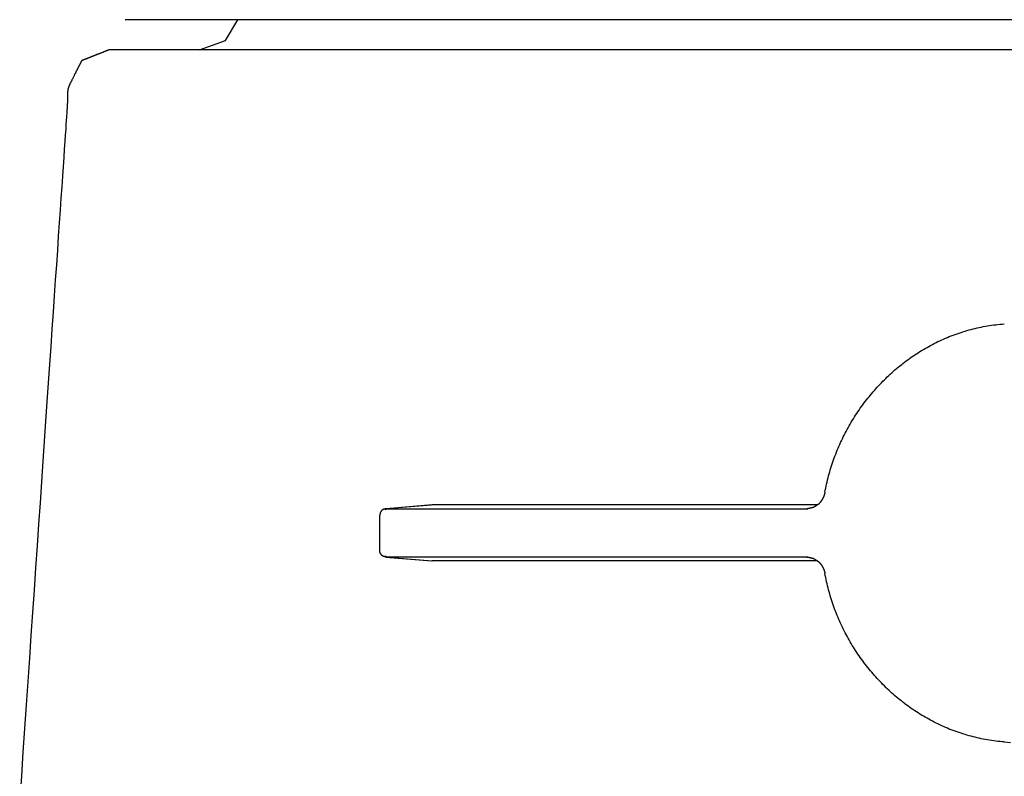
# Model space of a CAD drawing. Extents: x -9.3 to 9.3, y 0 to 28.4.
# Drawn here: x -8.9 to -6, y 23.9 to 26.1 of the extents above; entities that cross this region are included whole.
import ezdxf

# ---------------------------------------------------------------- set-up
doc = ezdxf.new("R2010")
doc.units = 0
doc.layers.get('0').update_dxf_attribs({"linetype": 'CONTINUOUS'})

msp = doc.modelspace()

# ---------------------------------------------------------------- linework, layer by layer
for points in [[(8.6149, 26.0897), (-8.6149, 26.0897)], [(-8.3968, 26.0011), (-8.3206, 26.0288), (-8.2853, 26.0897)], [(-7.7178, 24.6688), (-7.8514, 24.6577)], [(-7.7162, 24.6694), (-7.8498, 24.6577)], [(-6.5887, 24.6694), (-7.7162, 24.6694)], [(-7.8695, 24.5363), (-7.8695, 24.6378)], [(-7.8498, 24.6577), (-7.8533, 24.6551)], [(-7.8498, 24.6577), (-6.6201, 24.6577)], [(-6.6201, 24.6577), (-6.6165, 24.658)], [(-6.6165, 24.658), (-6.6201, 24.6577)], [(-6.6121, 24.6586), (-6.6165, 24.6582)], [(-7.8498, 24.5166), (-7.8533, 24.5192)], [(-7.8514, 24.5166), (-7.7178, 24.5057)], [(-6.6201, 24.5166), (-7.8498, 24.5166)], [(-7.8498, 24.5166), (-7.7162, 24.5057)], [(-6.5887, 24.5057), (-7.7162, 24.5057)], [(-6.6165, 24.5166), (-6.6201, 24.5166)], [(-6.6201, 24.5166), (-6.6165, 24.5163), (-6.6121, 24.5155)]]:
    msp.add_lwpolyline(points)
for points in [[(-5.872, 26.0011, 0), (-6.0691, 26.0011, 0), (-6.2608, 26.0011, 0), (-6.4467, 26.0011, 0), (-6.6268, 26.0011, 0), (-6.8008, 26.0011, 0), (-6.9684, 26.0011, 0), (-7.1295, 26.0011, 0), (-7.2838, 26.0011, 0), (-7.4312, 26.0011, 0), (-7.5713, 26.0011, 0), (-7.7041, 26.0011, 0), (-7.8292, 26.0011, 0), (-7.9464, 26.0011, 0), (-8.0556, 26.0011, 0), (-8.1565, 26.0011, 0), (-8.249, 26.0011, 0), (-8.3326, 26.0011, 0), (-8.4074, 26.0011, 0), (-8.473, 26.0011, 0), (-8.5292, 26.0011, 0), (-8.5759, 26.0011, 0), (-8.6127, 26.0011, 0), (-8.6395, 26.0011, 0), (-8.6561, 26.0011, 0), (-8.6623, 26.0011, 0), (-8.6623, 26.0011, 0), (-8.6624, 26.0011, 0), (-8.6625, 26.001, 0), (-8.6626, 26.001, 0), (-8.6629, 26.0009, 0), (-8.6631, 26.0008, 0), (-8.6634, 26.0007, 0), (-8.6638, 26.0005, 0), (-8.6641, 26.0004, 0), (-8.6646, 26.0002, 0), (-8.665, 26, 0), (-8.6655, 25.9998, 0), (-8.6661, 25.9996, 0), (-8.6666, 25.9994, 0), (-8.6672, 25.9992, 0), (-8.6679, 25.9989, 0), (-8.6686, 25.9986, 0), (-8.6693, 25.9984, 0), (-8.67, 25.9981, 0), (-8.6708, 25.9978, 0), (-8.6716, 25.9974, 0), (-8.6724, 25.9971, 0), (-8.6733, 25.9968, 0), (-8.6741, 25.9964, 0), (-8.6751, 25.9961, 0), (-8.676, 25.9957, 0), (-8.6769, 25.9953, 0), (-8.6779, 25.9949, 0), (-8.6789, 25.9945, 0), (-8.68, 25.9941, 0), (-8.681, 25.9937, 0), (-8.6821, 25.9933, 0), (-8.6831, 25.9929, 0), (-8.6842, 25.9924, 0), (-8.6853, 25.992, 0), (-8.6865, 25.9916, 0), (-8.6876, 25.9911, 0), (-8.6887, 25.9907, 0), (-8.6899, 25.9902, 0), (-8.6911, 25.9897, 0), (-8.6922, 25.9893, 0), (-8.6934, 25.9888, 0), (-8.6946, 25.9883, 0), (-8.6958, 25.9879, 0), (-8.697, 25.9874, 0), (-8.6982, 25.9869, 0), (-8.6995, 25.9864, 0), (-8.7007, 25.9859, 0), (-8.7019, 25.9855, 0), (-8.7031, 25.985, 0), (-8.7043, 25.9845, 0), (-8.7056, 25.984, 0), (-8.7068, 25.9835, 0), (-8.708, 25.983, 0), (-8.7092, 25.9826, 0), (-8.7104, 25.9821, 0), (-8.7116, 25.9816, 0), (-8.7127, 25.9812, 0), (-8.7139, 25.9807, 0), (-8.7151, 25.9802, 0), (-8.7163, 25.9798, 0), (-8.7174, 25.9793, 0), (-8.7185, 25.9789, 0), (-8.7196, 25.9784, 0), (-8.7207, 25.978, 0), (-8.7218, 25.9776, 0), (-8.7229, 25.9771, 0), (-8.7239, 25.9767, 0), (-8.725, 25.9763, 0), (-8.726, 25.9759, 0), (-8.727, 25.9755, 0), (-8.7279, 25.9751, 0), (-8.7289, 25.9748, 0), (-8.7298, 25.9744, 0), (-8.7307, 25.9741, 0), (-8.7316, 25.9737, 0), (-8.7324, 25.9734, 0), (-8.7332, 25.973, 0), (-8.734, 25.9727, 0), (-8.7348, 25.9724, 0), (-8.7355, 25.9721, 0), (-8.7362, 25.9719, 0), (-8.7369, 25.9716, 0), (-8.7375, 25.9714, 0), (-8.7381, 25.9711, 0), (-8.7387, 25.9709, 0), (-8.7392, 25.9707, 0), (-8.7397, 25.9705, 0), (-8.7401, 25.9703, 0), (-8.7405, 25.9702, 0), (-8.7409, 25.97, 0), (-8.7412, 25.9699, 0), (-8.7415, 25.9698, 0), (-8.7417, 25.9697, 0), (-8.7419, 25.9696, 0), (-8.742, 25.9696, 0), (-8.7421, 25.9695, 0), (-8.7422, 25.9695, 0), (-8.7422, 25.9695, 0), (-8.7422, 25.9695, 0), (-8.7422, 25.9694, 0), (-8.7423, 25.9694, 0), (-8.7423, 25.9693, 0), (-8.7424, 25.9692, 0), (-8.7424, 25.969, 0), (-8.7425, 25.9689, 0), (-8.7426, 25.9687, 0), (-8.7427, 25.9685, 0), (-8.7428, 25.9683, 0), (-8.7429, 25.968, 0), (-8.743, 25.9678, 0), (-8.7432, 25.9675, 0), (-8.7433, 25.9672, 0), (-8.7435, 25.9669, 0), (-8.7436, 25.9666, 0), (-8.7438, 25.9663, 0), (-8.744, 25.9659, 0), (-8.7442, 25.9656, 0), (-8.7444, 25.9652, 0), (-8.7446, 25.9648, 0), (-8.7447, 25.9644, 0), (-8.745, 25.964, 0), (-8.7452, 25.9635, 0), (-8.7454, 25.9631, 0), (-8.7456, 25.9626, 0), (-8.7459, 25.9621, 0), (-8.7461, 25.9617, 0), (-8.7463, 25.9612, 0), (-8.7466, 25.9607, 0), (-8.7469, 25.9602, 0), (-8.7471, 25.9597, 0), (-8.7474, 25.9591, 0), (-8.7476, 25.9586, 0), (-8.7479, 25.9581, 0), (-8.7482, 25.9575, 0), (-8.7485, 25.957, 0), (-8.7487, 25.9564, 0), (-8.749, 25.9558, 0), (-8.7493, 25.9553, 0), (-8.7496, 25.9547, 0), (-8.7499, 25.9541, 0), (-8.7502, 25.9536, 0), (-8.7505, 25.953, 0), (-8.7507, 25.9524, 0), (-8.751, 25.9518, 0), (-8.7513, 25.9512, 0), (-8.7516, 25.9506, 0), (-8.7519, 25.95, 0), (-8.7522, 25.9495, 0), (-8.7525, 25.9489, 0), (-8.7528, 25.9483, 0), (-8.7531, 25.9477, 0), (-8.7534, 25.9471, 0), (-8.7537, 25.9465, 0), (-8.754, 25.946, 0), (-8.7543, 25.9454, 0), (-8.7545, 25.9448, 0), (-8.7548, 25.9443, 0), (-8.7551, 25.9437, 0), (-8.7554, 25.9431, 0), (-8.7556, 25.9426, 0), (-8.7559, 25.9421, 0), (-8.7562, 25.9415, 0), (-8.7564, 25.941, 0), (-8.7567, 25.9405, 0), (-8.757, 25.94, 0), (-8.7572, 25.9395, 0), (-8.7575, 25.939, 0), (-8.7577, 25.9385, 0), (-8.7579, 25.938, 0), (-8.7582, 25.9376, 0), (-8.7584, 25.9371, 0), (-8.7586, 25.9367, 0), (-8.7588, 25.9362, 0), (-8.759, 25.9358, 0), (-8.7592, 25.9354, 0), (-8.7594, 25.935, 0), (-8.7596, 25.9347, 0), (-8.7598, 25.9343, 0), (-8.7599, 25.934, 0), (-8.7601, 25.9336, 0), (-8.7603, 25.9333, 0), (-8.7604, 25.933, 0), (-8.7606, 25.9328, 0), (-8.7607, 25.9325, 0), (-8.7608, 25.9323, 0), (-8.7609, 25.9321, 0), (-8.761, 25.9318, 0), (-8.7611, 25.9317, 0), (-8.7612, 25.9315, 0), (-8.7613, 25.9314, 0), (-8.7613, 25.9312, 0), (-8.7614, 25.9311, 0), (-8.7614, 25.9311, 0), (-8.7614, 25.931, 0), (-8.7614, 25.931, 0), (-8.7616, 25.9307, 0), (-8.7625, 25.9288, 0), (-8.7634, 25.927, 0), (-8.7642, 25.9253, 0), (-8.765, 25.9236, 0), (-8.7658, 25.922, 0), (-8.7666, 25.9204, 0), (-8.7674, 25.9189, 0), (-8.7681, 25.9174, 0), (-8.7688, 25.916, 0), (-8.7695, 25.9147, 0), (-8.7701, 25.9134, 0), (-8.7708, 25.9121, 0), (-8.7714, 25.9109, 0), (-8.772, 25.9097, 0), (-8.7726, 25.9085, 0), (-8.7731, 25.9074, 0), (-8.7736, 25.9064, 0), (-8.7741, 25.9053, 0), (-8.7746, 25.9043, 0), (-8.7751, 25.9034, 0), (-8.7756, 25.9025, 0), (-8.776, 25.9016, 0), (-8.7764, 25.9007, 0), (-8.7768, 25.8999, 0), (-8.7772, 25.8991, 0), (-8.7776, 25.8983, 0), (-8.7779, 25.8975, 0), (-8.7783, 25.8968, 0), (-8.7786, 25.8961, 0), (-8.7789, 25.8954, 0), (-8.7792, 25.8947, 0), (-8.7795, 25.894, 0), (-8.7797, 25.8934, 0), (-8.78, 25.8928, 0), (-8.7802, 25.8921, 0), (-8.7804, 25.8915, 0), (-8.7806, 25.8909, 0), (-8.7808, 25.8903, 0), (-8.781, 25.8898, 0), (-8.7812, 25.8892, 0), (-8.7813, 25.8886, 0), (-8.7815, 25.888, 0), (-8.7816, 25.8875, 0), (-8.7818, 25.8869, 0), (-8.7819, 25.8863, 0), (-8.782, 25.8858, 0), (-8.7821, 25.8852, 0), (-8.7822, 25.8846, 0), (-8.7823, 25.884, 0), (-8.7824, 25.8834, 0), (-8.7825, 25.8828, 0), (-8.7826, 25.8822, 0), (-8.7826, 25.8815, 0), (-8.7827, 25.8809, 0), (-8.7827, 25.8802, 0), (-8.7828, 25.8795, 0), (-8.7828, 25.8788, 0), (-8.7829, 25.8781, 0), (-8.7829, 25.8773, 0), (-8.7829, 25.8766, 0), (-8.7829, 25.8758, 0), (-8.783, 25.8749, 0), (-8.783, 25.8741, 0), (-8.783, 25.8732, 0), (-8.783, 25.8723, 0), (-8.7831, 25.8714, 0), (-8.7831, 25.8704, 0), (-8.7831, 25.8694, 0), (-8.7831, 25.8683, 0), (-8.7831, 25.8672, 0), (-8.7832, 25.8661, 0), (-8.7832, 25.8649, 0), (-8.7832, 25.8637, 0), (-8.7832, 25.8625, 0), (-8.7833, 25.8612, 0), (-8.7833, 25.8598, 0), (-8.7833, 25.8584, 0), (-8.7834, 25.857, 0), (-8.7834, 25.8555, 0), (-8.7835, 25.854, 0), (-8.7835, 25.8524, 0), (-8.7835, 25.8507, 0), (-8.7836, 25.849, 0), (-8.7837, 25.8472, 0), (-8.7837, 25.8454, 0), (-8.7838, 25.8435, 0), (-8.7839, 25.8416, 0), (-8.784, 25.8395, 0), (-8.7841, 25.8375, 0), (-8.7842, 25.8353, 0), (-8.7843, 25.8331, 0), (-8.7845, 25.8308, 0), (-8.7846, 25.8285, 0), (-8.7848, 25.826, 0), (-8.7849, 25.8235, 0), (-8.7851, 25.8209, 0), (-8.7852, 25.8183, 0), (-8.7854, 25.8156, 0), (-8.7856, 25.8141, 0), (-8.7858, 25.8105, 0), (-8.7862, 25.8041, 0), (-8.7868, 25.795, 0), (-8.7877, 25.7832, 0), (-8.7886, 25.7689, 0), (-8.7898, 25.752, 0), (-8.7911, 25.7326, 0), (-8.7926, 25.7108, 0), (-8.7943, 25.6867, 0), (-8.7961, 25.6602, 0), (-8.798, 25.6315, 0), (-8.8002, 25.6006, 0), (-8.8024, 25.5675, 0), (-8.8048, 25.5324, 0), (-8.8074, 25.4953, 0), (-8.8101, 25.4562, 0), (-8.8129, 25.4152, 0), (-8.8158, 25.3724, 0), (-8.8189, 25.3278, 0), (-8.822, 25.2815, 0), (-8.8253, 25.2335, 0), (-8.8287, 25.1839, 0), (-8.8322, 25.1328, 0), (-8.8358, 25.0802, 0), (-8.8395, 25.0261, 0), (-8.8433, 24.9707, 0), (-8.8472, 24.914, 0), (-8.8512, 24.856, 0), (-8.8552, 24.7968, 0), (-8.8594, 24.7365, 0), (-8.8636, 24.6751, 0), (-8.8679, 24.6127, 0), (-8.8722, 24.5493, 0), (-8.8766, 24.485, 0), (-8.8811, 24.4199, 0), (-8.8856, 24.354, 0), (-8.8901, 24.2874, 0), (-8.8947, 24.2201, 0), (-8.8994, 24.1522, 0), (-8.9041, 24.0837, 0), (-8.9088, 24.0147, 0), (-8.9136, 23.9453, 0), (-8.9183, 23.8756, 0), (-8.9231, 23.8055, 0)], [(-6.5669, 24.7062, 0), (-6.5658, 24.7123, 0), (-6.5646, 24.7183, 0), (-6.5633, 24.7243, 0), (-6.562, 24.7303, 0), (-6.5607, 24.7362, 0), (-6.5592, 24.7422, 0), (-6.5578, 24.7481, 0), (-6.5562, 24.7541, 0), (-6.5546, 24.76, 0), (-6.553, 24.7659, 0), (-6.5512, 24.7717, 0), (-6.5495, 24.7776, 0), (-6.5476, 24.7834, 0), (-6.5457, 24.7892, 0), (-6.5438, 24.795, 0), (-6.5417, 24.8008, 0), (-6.5397, 24.8065, 0), (-6.5375, 24.8123, 0), (-6.5354, 24.818, 0), (-6.5331, 24.8236, 0), (-6.5308, 24.8293, 0), (-6.5285, 24.8349, 0), (-6.5261, 24.8405, 0), (-6.5236, 24.8461, 0), (-6.5211, 24.8517, 0), (-6.5185, 24.8572, 0), (-6.5159, 24.8627, 0), (-6.5132, 24.8682, 0), (-6.5105, 24.8737, 0), (-6.5077, 24.8791, 0), (-6.5049, 24.8845, 0), (-6.502, 24.8899, 0), (-6.4991, 24.8952, 0), (-6.4961, 24.9005, 0), (-6.493, 24.9058, 0), (-6.49, 24.9111, 0), (-6.4868, 24.9163, 0), (-6.4836, 24.9215, 0), (-6.4804, 24.9267, 0), (-6.4771, 24.9318, 0), (-6.4738, 24.9369, 0), (-6.4704, 24.9419, 0), (-6.4669, 24.947, 0), (-6.4635, 24.952, 0), (-6.4599, 24.9569, 0), (-6.4563, 24.9619, 0), (-6.4527, 24.9667, 0), (-6.4491, 24.9716, 0), (-6.4454, 24.9764, 0), (-6.4416, 24.9812, 0), (-6.4378, 24.9859, 0), (-6.4339, 24.9906, 0), (-6.43, 24.9953, 0), (-6.4261, 24.9999, 0), (-6.4221, 25.0045, 0), (-6.4181, 25.009, 0), (-6.414, 25.0135, 0), (-6.4099, 25.018, 0), (-6.4057, 25.0224, 0), (-6.4015, 25.0268, 0), (-6.3973, 25.0311, 0), (-6.393, 25.0354, 0), (-6.3887, 25.0397, 0), (-6.3843, 25.0439, 0), (-6.3799, 25.0481, 0), (-6.3755, 25.0522, 0), (-6.371, 25.0562, 0), (-6.3665, 25.0603, 0), (-6.3619, 25.0642, 0), (-6.3573, 25.0682, 0), (-6.3527, 25.0721, 0), (-6.348, 25.0759, 0), (-6.3433, 25.0797, 0), (-6.3385, 25.0834, 0), (-6.3337, 25.0871, 0), (-6.3289, 25.0908, 0), (-6.324, 25.0943, 0), (-6.3191, 25.0979, 0), (-6.3142, 25.1014, 0), (-6.3092, 25.1048, 0), (-6.3042, 25.1082, 0), (-6.2992, 25.1115, 0), (-6.2941, 25.1148, 0), (-6.289, 25.118, 0), (-6.2839, 25.1212, 0), (-6.2787, 25.1243, 0), (-6.2735, 25.1274, 0), (-6.2682, 25.1304, 0), (-6.2629, 25.1333, 0), (-6.2576, 25.1362, 0), (-6.2523, 25.139, 0), (-6.2469, 25.1418, 0), (-6.2415, 25.1445, 0), (-6.2361, 25.1472, 0), (-6.2306, 25.1498, 0), (-6.2251, 25.1523, 0), (-6.2196, 25.1548, 0), (-6.2141, 25.1572, 0), (-6.2085, 25.1596, 0), (-6.2029, 25.1619, 0), (-6.1973, 25.1641, 0), (-6.1916, 25.1663, 0), (-6.1859, 25.1684, 0), (-6.1802, 25.1704, 0), (-6.1744, 25.1724, 0), (-6.1687, 25.1743, 0), (-6.1629, 25.1762, 0), (-6.157, 25.178, 0), (-6.1512, 25.1797, 0), (-6.1453, 25.1814, 0), (-6.1394, 25.1829, 0), (-6.1335, 25.1845, 0), (-6.1276, 25.1859, 0), (-6.1216, 25.1873, 0), (-6.1156, 25.1886, 0), (-6.1096, 25.1899, 0), (-6.1035, 25.191, 0), (-6.0975, 25.1922, 0), (-6.0914, 25.1932, 0), (-6.0853, 25.1942, 0), (-6.0792, 25.195, 0), (-6.073, 25.1959, 0), (-6.0668, 25.1966, 0), (-6.0607, 25.1973, 0), (-6.0545, 25.1979, 0), (-6.0482, 25.1984, 0), (-6.042, 25.1989, 0)], [(-6.5669, 24.7062, 0), (-6.5669, 24.7059, 0), (-6.567, 24.7055, 0), (-6.5671, 24.7051, 0), (-6.5672, 24.7048, 0), (-6.5672, 24.7044, 0), (-6.5673, 24.704, 0), (-6.5674, 24.7036, 0), (-6.5675, 24.7033, 0), (-6.5676, 24.7029, 0), (-6.5677, 24.7025, 0), (-6.5678, 24.7022, 0), (-6.5678, 24.7018, 0), (-6.5679, 24.7014, 0), (-6.5681, 24.7011, 0), (-6.5682, 24.7007, 0), (-6.5683, 24.7003, 0), (-6.5684, 24.7, 0), (-6.5685, 24.6996, 0), (-6.5686, 24.6992, 0), (-6.5687, 24.6989, 0), (-6.5688, 24.6985, 0), (-6.5689, 24.6981, 0), (-6.5691, 24.6978, 0), (-6.5692, 24.6974, 0), (-6.5693, 24.697, 0), (-6.5694, 24.6967, 0), (-6.5696, 24.6963, 0), (-6.5697, 24.696, 0), (-6.5698, 24.6956, 0), (-6.57, 24.6952, 0), (-6.5701, 24.6949, 0), (-6.5702, 24.6945, 0), (-6.5704, 24.6942, 0), (-6.5705, 24.6938, 0), (-6.5707, 24.6935, 0), (-6.5708, 24.6931, 0), (-6.571, 24.6927, 0), (-6.5711, 24.6924, 0), (-6.5713, 24.692, 0), (-6.5714, 24.6917, 0), (-6.5716, 24.6913, 0), (-6.5718, 24.691, 0), (-6.5719, 24.6906, 0), (-6.5721, 24.6903, 0), (-6.5723, 24.6899, 0), (-6.5724, 24.6896, 0), (-6.5726, 24.6892, 0), (-6.5728, 24.6889, 0), (-6.573, 24.6886, 0), (-6.5731, 24.6882, 0), (-6.5733, 24.6879, 0), (-6.5735, 24.6875, 0), (-6.5737, 24.6872, 0), (-6.5739, 24.6869, 0), (-6.5741, 24.6865, 0), (-6.5743, 24.6862, 0), (-6.5744, 24.6858, 0), (-6.5746, 24.6855, 0), (-6.5748, 24.6852, 0), (-6.575, 24.6848, 0), (-6.5752, 24.6845, 0), (-6.5754, 24.6842, 0), (-6.5756, 24.6839, 0), (-6.5758, 24.6835, 0), (-6.576, 24.6832, 0), (-6.5762, 24.6829, 0), (-6.5765, 24.6826, 0), (-6.5767, 24.6822, 0), (-6.5769, 24.6819, 0), (-6.5771, 24.6816, 0), (-6.5773, 24.6813, 0), (-6.5775, 24.681, 0), (-6.5777, 24.6806, 0), (-6.578, 24.6803, 0), (-6.5782, 24.68, 0), (-6.5784, 24.6797, 0), (-6.5786, 24.6794, 0), (-6.5789, 24.6791, 0), (-6.5791, 24.6788, 0), (-6.5793, 24.6785, 0), (-6.5796, 24.6782, 0), (-6.5798, 24.6779, 0), (-6.58, 24.6776, 0), (-6.5803, 24.6772, 0), (-6.5805, 24.677, 0), (-6.5807, 24.6767, 0), (-6.581, 24.6764, 0), (-6.5812, 24.6761, 0), (-6.5815, 24.6758, 0), (-6.5817, 24.6755, 0), (-6.582, 24.6752, 0), (-6.5822, 24.6749, 0), (-6.5824, 24.6746, 0), (-6.5827, 24.6743, 0), (-6.583, 24.674, 0), (-6.5832, 24.6738, 0), (-6.5835, 24.6735, 0), (-6.5837, 24.6732, 0), (-6.584, 24.6729, 0), (-6.5842, 24.6727, 0), (-6.5845, 24.6724, 0), (-6.5848, 24.6721, 0), (-6.585, 24.6718, 0), (-6.5853, 24.6716, 0), (-6.5856, 24.6713, 0), (-6.5858, 24.671, 0), (-6.5859, 24.671, 0), (-6.5859, 24.6709, 0), (-6.586, 24.6709, 0), (-6.586, 24.6709, 0), (-6.586, 24.6709, 0), (-6.586, 24.6709, 0), (-6.5861, 24.6708, 0), (-6.5861, 24.6708, 0), (-6.5862, 24.6708, 0), (-6.5863, 24.6707, 0), (-6.5863, 24.6707, 0), (-6.5864, 24.6706, 0), (-6.5865, 24.6706, 0), (-6.5866, 24.6705, 0), (-6.5867, 24.6705, 0), (-6.5868, 24.6704, 0), (-6.5869, 24.6703, 0), (-6.587, 24.6703, 0), (-6.5871, 24.6702, 0), (-6.5872, 24.6701, 0), (-6.5873, 24.67, 0), (-6.5875, 24.6699, 0), (-6.5876, 24.6699, 0), (-6.5878, 24.6698, 0), (-6.5879, 24.6697, 0), (-6.588, 24.6696, 0), (-6.5882, 24.6695, 0), (-6.5884, 24.6694, 0), (-6.5885, 24.6693, 0), (-6.5887, 24.6692, 0), (-6.5888, 24.6691, 0), (-6.589, 24.669, 0), (-6.5892, 24.6689, 0), (-6.5894, 24.6687, 0), (-6.5895, 24.6686, 0), (-6.5897, 24.6685, 0), (-6.5899, 24.6684, 0), (-6.5901, 24.6683, 0), (-6.5903, 24.6682, 0), (-6.5905, 24.668, 0), (-6.5907, 24.6679, 0), (-6.5909, 24.6678, 0), (-6.5911, 24.6677, 0), (-6.5912, 24.6675, 0), (-6.5915, 24.6674, 0), (-6.5916, 24.6673, 0), (-6.5918, 24.6671, 0), (-6.5921, 24.667, 0), (-6.5923, 24.6669, 0), (-6.5925, 24.6668, 0), (-6.5927, 24.6666, 0), (-6.5929, 24.6665, 0), (-6.5931, 24.6664, 0), (-6.5933, 24.6662, 0), (-6.5935, 24.6661, 0), (-6.5937, 24.666, 0), (-6.5939, 24.6658, 0), (-6.5941, 24.6657, 0), (-6.5943, 24.6656, 0), (-6.5945, 24.6654, 0), (-6.5947, 24.6653, 0), (-6.5949, 24.6652, 0), (-6.5951, 24.6651, 0), (-6.5953, 24.6649, 0), (-6.5955, 24.6648, 0), (-6.5957, 24.6647, 0), (-6.5959, 24.6646, 0), (-6.5961, 24.6644, 0), (-6.5963, 24.6643, 0), (-6.5964, 24.6642, 0), (-6.5966, 24.6641, 0), (-6.5968, 24.664, 0), (-6.597, 24.6639, 0), (-6.5972, 24.6637, 0), (-6.5973, 24.6636, 0), (-6.5975, 24.6635, 0), (-6.5977, 24.6634, 0), (-6.5978, 24.6633, 0), (-6.598, 24.6632, 0), (-6.5982, 24.6631, 0), (-6.5983, 24.663, 0), (-6.5984, 24.6629, 0), (-6.5986, 24.6628, 0), (-6.5987, 24.6627, 0), (-6.5989, 24.6626, 0), (-6.599, 24.6626, 0), (-6.5991, 24.6625, 0), (-6.5992, 24.6624, 0), (-6.5994, 24.6623, 0), (-6.5995, 24.6623, 0), (-6.5996, 24.6622, 0), (-6.5997, 24.6621, 0), (-6.5998, 24.6621, 0), (-6.5999, 24.662, 0), (-6.5999, 24.662, 0), (-6.6, 24.6619, 0), (-6.6001, 24.6619, 0), (-6.6002, 24.6618, 0), (-6.6002, 24.6618, 0), (-6.6003, 24.6617, 0), (-6.6003, 24.6617, 0), (-6.6003, 24.6617, 0), (-6.6004, 24.6617, 0), (-6.6004, 24.6617, 0), (-6.6004, 24.6616, 0), (-6.6004, 24.6616, 0), (-6.6004, 24.6616, 0), (-6.6004, 24.6616, 0), (-6.6005, 24.6616, 0), (-6.6005, 24.6616, 0), (-6.6005, 24.6616, 0), (-6.6006, 24.6616, 0), (-6.6006, 24.6616, 0), (-6.6006, 24.6616, 0), (-6.6007, 24.6616, 0), (-6.6008, 24.6616, 0), (-6.6009, 24.6615, 0), (-6.6009, 24.6615, 0), (-6.601, 24.6615, 0), (-6.6011, 24.6615, 0), (-6.6012, 24.6615, 0), (-6.6013, 24.6614, 0), (-6.6014, 24.6614, 0), (-6.6016, 24.6614, 0), (-6.6017, 24.6614, 0), (-6.6018, 24.6613, 0), (-6.602, 24.6613, 0), (-6.6021, 24.6613, 0), (-6.6022, 24.6612, 0), (-6.6024, 24.6612, 0), (-6.6026, 24.6612, 0), (-6.6027, 24.6611, 0), (-6.6029, 24.6611, 0), (-6.6031, 24.661, 0), (-6.6032, 24.661, 0), (-6.6034, 24.661, 0), (-6.6036, 24.6609, 0), (-6.6038, 24.6609, 0), (-6.604, 24.6608, 0), (-6.6042, 24.6608, 0), (-6.6044, 24.6607, 0), (-6.6046, 24.6607, 0), (-6.6048, 24.6606, 0), (-6.605, 24.6606, 0), (-6.6052, 24.6606, 0), (-6.6054, 24.6605, 0), (-6.6056, 24.6605, 0), (-6.6058, 24.6604, 0), (-6.606, 24.6604, 0), (-6.6062, 24.6603, 0), (-6.6065, 24.6603, 0), (-6.6067, 24.6602, 0), (-6.6069, 24.6602, 0), (-6.6071, 24.6601, 0), (-6.6074, 24.6601, 0), (-6.6076, 24.66, 0), (-6.6078, 24.6599, 0), (-6.608, 24.6599, 0), (-6.6082, 24.6598, 0), (-6.6085, 24.6598, 0), (-6.6087, 24.6597, 0), (-6.6089, 24.6597, 0), (-6.6092, 24.6596, 0), (-6.6094, 24.6596, 0), (-6.6096, 24.6595, 0), (-6.6098, 24.6595, 0), (-6.6101, 24.6594, 0), (-6.6103, 24.6594, 0), (-6.6105, 24.6593, 0), (-6.6107, 24.6593, 0), (-6.6109, 24.6592, 0), (-6.6111, 24.6592, 0), (-6.6114, 24.6591, 0), (-6.6116, 24.6591, 0), (-6.6118, 24.659, 0), (-6.612, 24.659, 0), (-6.6122, 24.6589, 0), (-6.6124, 24.6589, 0), (-6.6126, 24.6588, 0), (-6.6128, 24.6588, 0), (-6.613, 24.6588, 0), (-6.6132, 24.6587, 0), (-6.6133, 24.6587, 0), (-6.6135, 24.6586, 0), (-6.6137, 24.6586, 0), (-6.6139, 24.6586, 0), (-6.614, 24.6585, 0), (-6.6142, 24.6585, 0), (-6.6144, 24.6584, 0), (-6.6145, 24.6584, 0), (-6.6147, 24.6584, 0), (-6.6148, 24.6583, 0), (-6.615, 24.6583, 0), (-6.6151, 24.6583, 0), (-6.6152, 24.6582, 0), (-6.6154, 24.6582, 0), (-6.6155, 24.6582, 0), (-6.6156, 24.6582, 0), (-6.6157, 24.6581, 0), (-6.6158, 24.6581, 0), (-6.6159, 24.6581, 0), (-6.616, 24.6581, 0), (-6.6161, 24.6581, 0), (-6.6161, 24.658, 0), (-6.6162, 24.658, 0), (-6.6162, 24.658, 0), (-6.6163, 24.658, 0), (-6.6163, 24.658, 0), (-6.6164, 24.658, 0), (-6.6164, 24.658, 0), (-6.6164, 24.658, 0), (-6.6165, 24.658, 0), (-6.6165, 24.658, 0)], [(-7.8514, 24.6577, 0), (-7.8514, 24.6577, 0), (-7.8514, 24.6577, 0), (-7.8514, 24.6577, 0), (-7.8514, 24.6577, 0), (-7.8514, 24.6577, 0), (-7.8514, 24.6577, 0), (-7.8514, 24.6577, 0), (-7.8514, 24.6577, 0), (-7.8515, 24.6577, 0), (-7.8515, 24.6577, 0), (-7.8515, 24.6577, 0), (-7.8516, 24.6577, 0), (-7.8516, 24.6577, 0), (-7.8516, 24.6577, 0), (-7.8517, 24.6577, 0), (-7.8517, 24.6577, 0), (-7.8518, 24.6577, 0), (-7.8518, 24.6577, 0), (-7.8519, 24.6576, 0), (-7.8519, 24.6576, 0), (-7.852, 24.6576, 0), (-7.852, 24.6576, 0), (-7.8521, 24.6576, 0), (-7.8521, 24.6576, 0), (-7.8522, 24.6576, 0), (-7.8522, 24.6576, 0), (-7.8523, 24.6576, 0), (-7.8524, 24.6575, 0), (-7.8524, 24.6575, 0), (-7.8525, 24.6575, 0), (-7.8526, 24.6575, 0), (-7.8526, 24.6575, 0), (-7.8527, 24.6575, 0), (-7.8528, 24.6575, 0), (-7.8529, 24.6574, 0), (-7.8529, 24.6574, 0), (-7.853, 24.6574, 0), (-7.8531, 24.6574, 0), (-7.8532, 24.6574, 0), (-7.8533, 24.6574, 0), (-7.8533, 24.6573, 0), (-7.8534, 24.6573, 0), (-7.8535, 24.6573, 0), (-7.8536, 24.6573, 0), (-7.8537, 24.6573, 0), (-7.8538, 24.6573, 0), (-7.8538, 24.6572, 0), (-7.8539, 24.6572, 0), (-7.854, 24.6572, 0), (-7.8541, 24.6572, 0), (-7.8542, 24.6572, 0), (-7.8543, 24.6572, 0), (-7.8544, 24.6571, 0), (-7.8544, 24.6571, 0), (-7.8545, 24.6571, 0), (-7.8546, 24.6571, 0), (-7.8547, 24.6571, 0), (-7.8548, 24.6571, 0), (-7.8549, 24.657, 0), (-7.855, 24.657, 0), (-7.8551, 24.657, 0), (-7.8552, 24.657, 0), (-7.8552, 24.657, 0), (-7.8553, 24.657, 0), (-7.8554, 24.6569, 0), (-7.8555, 24.6569, 0), (-7.8556, 24.6569, 0), (-7.8557, 24.6569, 0), (-7.8557, 24.6569, 0), (-7.8558, 24.6569, 0), (-7.8559, 24.6568, 0), (-7.856, 24.6568, 0), (-7.8561, 24.6568, 0), (-7.8561, 24.6568, 0), (-7.8562, 24.6568, 0), (-7.8563, 24.6568, 0), (-7.8564, 24.6567, 0), (-7.8564, 24.6567, 0), (-7.8565, 24.6567, 0), (-7.8566, 24.6567, 0), (-7.8567, 24.6567, 0), (-7.8567, 24.6567, 0), (-7.8568, 24.6567, 0), (-7.8569, 24.6566, 0), (-7.8569, 24.6566, 0), (-7.857, 24.6566, 0), (-7.8571, 24.6566, 0), (-7.8571, 24.6566, 0), (-7.8572, 24.6566, 0), (-7.8572, 24.6566, 0), (-7.8573, 24.6566, 0), (-7.8573, 24.6565, 0), (-7.8574, 24.6565, 0), (-7.8574, 24.6565, 0), (-7.8575, 24.6565, 0), (-7.8575, 24.6565, 0), (-7.8575, 24.6565, 0), (-7.8576, 24.6565, 0), (-7.8576, 24.6565, 0), (-7.8577, 24.6565, 0), (-7.8577, 24.6565, 0), (-7.8577, 24.6565, 0), (-7.8577, 24.6565, 0), (-7.8578, 24.6565, 0), (-7.8578, 24.6565, 0), (-7.8578, 24.6565, 0), (-7.8578, 24.6565, 0), (-7.8578, 24.6564, 0), (-7.8578, 24.6564, 0), (-7.8579, 24.6564, 0), (-7.8579, 24.6564, 0), (-7.8579, 24.6564, 0), (-7.8582, 24.6563, 0), (-7.8583, 24.6562, 0), (-7.8586, 24.6561, 0), (-7.8587, 24.6561, 0), (-7.859, 24.656, 0), (-7.8591, 24.6559, 0), (-7.8593, 24.6558, 0), (-7.8595, 24.6557, 0), (-7.8597, 24.6556, 0), (-7.8599, 24.6555, 0), (-7.8601, 24.6554, 0), (-7.8603, 24.6553, 0), (-7.8605, 24.6552, 0), (-7.8606, 24.655, 0), (-7.8608, 24.6549, 0), (-7.861, 24.6548, 0), (-7.8612, 24.6547, 0), (-7.8613, 24.6546, 0), (-7.8615, 24.6545, 0), (-7.8617, 24.6543, 0), (-7.8618, 24.6542, 0), (-7.862, 24.6541, 0), (-7.8622, 24.654, 0), (-7.8623, 24.6538, 0), (-7.8625, 24.6537, 0), (-7.8627, 24.6536, 0), (-7.8628, 24.6534, 0), (-7.863, 24.6533, 0), (-7.8631, 24.6532, 0), (-7.8633, 24.653, 0), (-7.8634, 24.6529, 0), (-7.8636, 24.6527, 0), (-7.8637, 24.6526, 0), (-7.8639, 24.6524, 0), (-7.864, 24.6523, 0), (-7.8642, 24.6521, 0), (-7.8643, 24.652, 0), (-7.8644, 24.6518, 0), (-7.8646, 24.6517, 0), (-7.8647, 24.6515, 0), (-7.8648, 24.6514, 0), (-7.865, 24.6512, 0), (-7.8651, 24.6511, 0), (-7.8652, 24.6509, 0), (-7.8654, 24.6507, 0), (-7.8655, 24.6506, 0), (-7.8656, 24.6504, 0), (-7.8657, 24.6502, 0), (-7.8658, 24.6501, 0), (-7.866, 24.6499, 0), (-7.8661, 24.6497, 0), (-7.8662, 24.6496, 0), (-7.8663, 24.6494, 0), (-7.8664, 24.6492, 0), (-7.8665, 24.649, 0), (-7.8666, 24.6489, 0), (-7.8667, 24.6487, 0), (-7.8668, 24.6485, 0), (-7.8669, 24.6483, 0), (-7.867, 24.6482, 0), (-7.8671, 24.648, 0), (-7.8672, 24.6478, 0), (-7.8673, 24.6476, 0), (-7.8674, 24.6474, 0), (-7.8675, 24.6472, 0), (-7.8676, 24.647, 0), (-7.8677, 24.6469, 0), (-7.8677, 24.6467, 0), (-7.8678, 24.6465, 0), (-7.8679, 24.6463, 0), (-7.868, 24.6461, 0), (-7.8681, 24.6459, 0), (-7.8681, 24.6457, 0), (-7.8682, 24.6455, 0), (-7.8683, 24.6453, 0), (-7.8684, 24.6451, 0), (-7.8684, 24.6449, 0), (-7.8685, 24.6447, 0), (-7.8685, 24.6445, 0), (-7.8686, 24.6443, 0), (-7.8687, 24.6441, 0), (-7.8687, 24.6439, 0), (-7.8688, 24.6437, 0), (-7.8688, 24.6435, 0), (-7.8689, 24.6433, 0), (-7.8689, 24.6431, 0), (-7.869, 24.6429, 0), (-7.869, 24.6427, 0), (-7.8691, 24.6425, 0), (-7.8691, 24.6423, 0), (-7.8692, 24.6421, 0), (-7.8692, 24.6419, 0), (-7.8692, 24.6417, 0), (-7.8693, 24.6414, 0), (-7.8693, 24.6412, 0), (-7.8693, 24.641, 0), (-7.8693, 24.6408, 0), (-7.8694, 24.6406, 0), (-7.8694, 24.6404, 0), (-7.8694, 24.6402, 0), (-7.8694, 24.64, 0), (-7.8695, 24.6398, 0), (-7.8695, 24.6395, 0), (-7.8695, 24.6393, 0), (-7.8695, 24.6391, 0), (-7.8695, 24.6389, 0), (-7.8695, 24.6387, 0), (-7.8695, 24.6385, 0), (-7.8695, 24.6383, 0), (-7.8695, 24.638, 0), (-7.8695, 24.6378, 0)], [(-7.8514, 24.5166, 0), (-7.8514, 24.5166, 0), (-7.8514, 24.5166, 0), (-7.8514, 24.5166, 0), (-7.8514, 24.5166, 0), (-7.8514, 24.5166, 0), (-7.8514, 24.5166, 0), (-7.8514, 24.5166, 0), (-7.8514, 24.5166, 0), (-7.8515, 24.5166, 0), (-7.8515, 24.5166, 0), (-7.8515, 24.5166, 0), (-7.8516, 24.5166, 0), (-7.8516, 24.5166, 0), (-7.8516, 24.5166, 0), (-7.8517, 24.5166, 0), (-7.8517, 24.5166, 0), (-7.8518, 24.5167, 0), (-7.8518, 24.5167, 0), (-7.8519, 24.5167, 0), (-7.8519, 24.5167, 0), (-7.852, 24.5167, 0), (-7.852, 24.5167, 0), (-7.8521, 24.5167, 0), (-7.8521, 24.5167, 0), (-7.8522, 24.5168, 0), (-7.8522, 24.5168, 0), (-7.8523, 24.5168, 0), (-7.8524, 24.5168, 0), (-7.8524, 24.5168, 0), (-7.8525, 24.5168, 0), (-7.8526, 24.5168, 0), (-7.8526, 24.5169, 0), (-7.8527, 24.5169, 0), (-7.8528, 24.5169, 0), (-7.8529, 24.5169, 0), (-7.8529, 24.5169, 0), (-7.853, 24.517, 0), (-7.8531, 24.517, 0), (-7.8532, 24.517, 0), (-7.8533, 24.517, 0), (-7.8533, 24.517, 0), (-7.8534, 24.517, 0), (-7.8535, 24.5171, 0), (-7.8536, 24.5171, 0), (-7.8537, 24.5171, 0), (-7.8538, 24.5171, 0), (-7.8538, 24.5171, 0), (-7.8539, 24.5172, 0), (-7.854, 24.5172, 0), (-7.8541, 24.5172, 0), (-7.8542, 24.5172, 0), (-7.8543, 24.5172, 0), (-7.8544, 24.5173, 0), (-7.8544, 24.5173, 0), (-7.8545, 24.5173, 0), (-7.8546, 24.5173, 0), (-7.8547, 24.5173, 0), (-7.8548, 24.5174, 0), (-7.8549, 24.5174, 0), (-7.855, 24.5174, 0), (-7.8551, 24.5174, 0), (-7.8552, 24.5174, 0), (-7.8552, 24.5175, 0), (-7.8553, 24.5175, 0), (-7.8554, 24.5175, 0), (-7.8555, 24.5175, 0), (-7.8556, 24.5175, 0), (-7.8557, 24.5176, 0), (-7.8557, 24.5176, 0), (-7.8558, 24.5176, 0), (-7.8559, 24.5176, 0), (-7.856, 24.5176, 0), (-7.8561, 24.5177, 0), (-7.8561, 24.5177, 0), (-7.8562, 24.5177, 0), (-7.8563, 24.5177, 0), (-7.8564, 24.5177, 0), (-7.8564, 24.5177, 0), (-7.8565, 24.5178, 0), (-7.8566, 24.5178, 0), (-7.8567, 24.5178, 0), (-7.8567, 24.5178, 0), (-7.8568, 24.5178, 0), (-7.8569, 24.5178, 0), (-7.8569, 24.5179, 0), (-7.857, 24.5179, 0), (-7.8571, 24.5179, 0), (-7.8571, 24.5179, 0), (-7.8572, 24.5179, 0), (-7.8572, 24.5179, 0), (-7.8573, 24.5179, 0), (-7.8573, 24.518, 0), (-7.8574, 24.518, 0), (-7.8574, 24.518, 0), (-7.8575, 24.518, 0), (-7.8575, 24.518, 0), (-7.8575, 24.518, 0), (-7.8576, 24.518, 0), (-7.8576, 24.518, 0), (-7.8577, 24.518, 0), (-7.8577, 24.518, 0), (-7.8577, 24.518, 0), (-7.8577, 24.5181, 0), (-7.8578, 24.5181, 0), (-7.8578, 24.5181, 0), (-7.8578, 24.5181, 0), (-7.8578, 24.5181, 0), (-7.8578, 24.5181, 0), (-7.8578, 24.5181, 0), (-7.8579, 24.5181, 0), (-7.8579, 24.5181, 0), (-7.8579, 24.5181, 0), (-7.8581, 24.5182, 0), (-7.8583, 24.5183, 0), (-7.8585, 24.5184, 0), (-7.8587, 24.5184, 0), (-7.8589, 24.5185, 0), (-7.8591, 24.5186, 0), (-7.8593, 24.5187, 0), (-7.8594, 24.5188, 0), (-7.8596, 24.5189, 0), (-7.8598, 24.519, 0), (-7.86, 24.5191, 0), (-7.8601, 24.5192, 0), (-7.8603, 24.5193, 0), (-7.8605, 24.5194, 0), (-7.8607, 24.5195, 0), (-7.8609, 24.5196, 0), (-7.861, 24.5198, 0), (-7.8612, 24.5199, 0), (-7.8613, 24.52, 0), (-7.8615, 24.5201, 0), (-7.8617, 24.5202, 0), (-7.8618, 24.5203, 0), (-7.862, 24.5205, 0), (-7.8622, 24.5206, 0), (-7.8623, 24.5207, 0), (-7.8625, 24.5209, 0), (-7.8626, 24.521, 0), (-7.8628, 24.5211, 0), (-7.8629, 24.5213, 0), (-7.8631, 24.5214, 0), (-7.8632, 24.5215, 0), (-7.8634, 24.5217, 0), (-7.8635, 24.5218, 0), (-7.8637, 24.522, 0), (-7.8638, 24.5221, 0), (-7.864, 24.5223, 0), (-7.8641, 24.5224, 0), (-7.8642, 24.5226, 0), (-7.8644, 24.5227, 0), (-7.8645, 24.5229, 0), (-7.8647, 24.523, 0), (-7.8648, 24.5232, 0), (-7.8649, 24.5233, 0), (-7.865, 24.5235, 0), (-7.8652, 24.5237, 0), (-7.8653, 24.5238, 0), (-7.8654, 24.524, 0), (-7.8655, 24.5242, 0), (-7.8657, 24.5243, 0), (-7.8658, 24.5245, 0), (-7.8659, 24.5247, 0), (-7.866, 24.5248, 0), (-7.8661, 24.525, 0), (-7.8662, 24.5252, 0), (-7.8663, 24.5253, 0), (-7.8665, 24.5255, 0), (-7.8666, 24.5257, 0), (-7.8667, 24.5259, 0), (-7.8668, 24.526, 0), (-7.8669, 24.5262, 0), (-7.867, 24.5264, 0), (-7.8671, 24.5266, 0), (-7.8672, 24.5268, 0), (-7.8673, 24.527, 0), (-7.8674, 24.5271, 0), (-7.8674, 24.5273, 0), (-7.8675, 24.5275, 0), (-7.8676, 24.5277, 0), (-7.8677, 24.5279, 0), (-7.8678, 24.5281, 0), (-7.8679, 24.5283, 0), (-7.868, 24.5285, 0), (-7.868, 24.5286, 0), (-7.8681, 24.5288, 0), (-7.8682, 24.529, 0), (-7.8683, 24.5292, 0), (-7.8683, 24.5294, 0), (-7.8684, 24.5296, 0), (-7.8685, 24.5298, 0), (-7.8685, 24.53, 0), (-7.8686, 24.5302, 0), (-7.8686, 24.5304, 0), (-7.8687, 24.5306, 0), (-7.8688, 24.5308, 0), (-7.8688, 24.531, 0), (-7.8689, 24.5312, 0), (-7.8689, 24.5314, 0), (-7.869, 24.5316, 0), (-7.869, 24.5318, 0), (-7.8691, 24.532, 0), (-7.8691, 24.5322, 0), (-7.8692, 24.5324, 0), (-7.8692, 24.5326, 0), (-7.8692, 24.5328, 0), (-7.8693, 24.533, 0), (-7.8693, 24.5332, 0), (-7.8693, 24.5334, 0), (-7.8694, 24.5336, 0), (-7.8694, 24.5338, 0), (-7.8694, 24.534, 0), (-7.8694, 24.5342, 0), (-7.8695, 24.5344, 0), (-7.8695, 24.5346, 0), (-7.8695, 24.5348, 0), (-7.8695, 24.535, 0), (-7.8695, 24.5352, 0), (-7.8695, 24.5355, 0), (-7.8695, 24.5357, 0), (-7.8695, 24.5359, 0), (-7.8695, 24.5361, 0), (-7.8695, 24.5363, 0)], [(-6.6165, 24.5166, 0), (-6.6165, 24.5166, 0), (-6.6164, 24.5166, 0), (-6.6164, 24.5166, 0), (-6.6164, 24.5165, 0), (-6.6163, 24.5165, 0), (-6.6163, 24.5165, 0), (-6.6162, 24.5165, 0), (-6.6162, 24.5165, 0), (-6.6161, 24.5165, 0), (-6.6161, 24.5165, 0), (-6.616, 24.5164, 0), (-6.6159, 24.5164, 0), (-6.6158, 24.5164, 0), (-6.6157, 24.5164, 0), (-6.6156, 24.5164, 0), (-6.6155, 24.5163, 0), (-6.6154, 24.5163, 0), (-6.6152, 24.5163, 0), (-6.6151, 24.5162, 0), (-6.615, 24.5162, 0), (-6.6148, 24.5162, 0), (-6.6147, 24.5161, 0), (-6.6145, 24.5161, 0), (-6.6144, 24.5161, 0), (-6.6142, 24.516, 0), (-6.614, 24.516, 0), (-6.6139, 24.5159, 0), (-6.6137, 24.5159, 0), (-6.6135, 24.5159, 0), (-6.6133, 24.5158, 0), (-6.6132, 24.5158, 0), (-6.613, 24.5157, 0), (-6.6128, 24.5157, 0), (-6.6126, 24.5156, 0), (-6.6124, 24.5156, 0), (-6.6122, 24.5155, 0), (-6.612, 24.5155, 0), (-6.6118, 24.5154, 0), (-6.6116, 24.5154, 0), (-6.6114, 24.5153, 0), (-6.6111, 24.5153, 0), (-6.6109, 24.5152, 0), (-6.6107, 24.5152, 0), (-6.6105, 24.5151, 0), (-6.6103, 24.5151, 0), (-6.6101, 24.515, 0), (-6.6098, 24.515, 0), (-6.6096, 24.5149, 0), (-6.6094, 24.5148, 0), (-6.6092, 24.5148, 0), (-6.6089, 24.5147, 0), (-6.6087, 24.5147, 0), (-6.6085, 24.5146, 0), (-6.6082, 24.5146, 0), (-6.608, 24.5145, 0), (-6.6078, 24.5145, 0), (-6.6076, 24.5144, 0), (-6.6074, 24.5143, 0), (-6.6071, 24.5143, 0), (-6.6069, 24.5142, 0), (-6.6067, 24.5142, 0), (-6.6065, 24.5141, 0), (-6.6062, 24.5141, 0), (-6.606, 24.514, 0), (-6.6058, 24.514, 0), (-6.6056, 24.5139, 0), (-6.6054, 24.5139, 0), (-6.6052, 24.5138, 0), (-6.605, 24.5138, 0), (-6.6048, 24.5137, 0), (-6.6046, 24.5137, 0), (-6.6044, 24.5136, 0), (-6.6042, 24.5136, 0), (-6.604, 24.5135, 0), (-6.6038, 24.5135, 0), (-6.6036, 24.5134, 0), (-6.6034, 24.5134, 0), (-6.6032, 24.5133, 0), (-6.6031, 24.5133, 0), (-6.6029, 24.5133, 0), (-6.6027, 24.5132, 0), (-6.6026, 24.5132, 0), (-6.6024, 24.5131, 0), (-6.6022, 24.5131, 0), (-6.6021, 24.5131, 0), (-6.602, 24.513, 0), (-6.6018, 24.513, 0), (-6.6017, 24.513, 0), (-6.6016, 24.5129, 0), (-6.6014, 24.5129, 0), (-6.6013, 24.5129, 0), (-6.6012, 24.5129, 0), (-6.6011, 24.5128, 0), (-6.601, 24.5128, 0), (-6.6009, 24.5128, 0), (-6.6009, 24.5128, 0), (-6.6008, 24.5127, 0), (-6.6007, 24.5127, 0), (-6.6006, 24.5127, 0), (-6.6006, 24.5127, 0), (-6.6006, 24.5127, 0), (-6.6005, 24.5127, 0), (-6.6005, 24.5127, 0), (-6.6005, 24.5127, 0), (-6.6004, 24.5127, 0), (-6.6004, 24.5127, 0), (-6.6004, 24.5127, 0), (-6.6004, 24.5127, 0), (-6.6004, 24.5126, 0), (-6.6004, 24.5126, 0), (-6.6003, 24.5126, 0), (-6.6003, 24.5126, 0), (-6.6003, 24.5126, 0), (-6.6002, 24.5125, 0), (-6.6002, 24.5125, 0), (-6.6001, 24.5124, 0), (-6.6, 24.5124, 0), (-6.5999, 24.5124, 0), (-6.5999, 24.5123, 0), (-6.5998, 24.5122, 0), (-6.5997, 24.5122, 0), (-6.5996, 24.5121, 0), (-6.5995, 24.5121, 0), (-6.5994, 24.512, 0), (-6.5992, 24.5119, 0), (-6.5991, 24.5118, 0), (-6.599, 24.5117, 0), (-6.5989, 24.5117, 0), (-6.5987, 24.5116, 0), (-6.5986, 24.5115, 0), (-6.5984, 24.5114, 0), (-6.5983, 24.5113, 0), (-6.5982, 24.5112, 0), (-6.598, 24.5111, 0), (-6.5978, 24.511, 0), (-6.5977, 24.5109, 0), (-6.5975, 24.5108, 0), (-6.5973, 24.5107, 0), (-6.5972, 24.5106, 0), (-6.597, 24.5105, 0), (-6.5968, 24.5103, 0), (-6.5966, 24.5102, 0), (-6.5964, 24.5101, 0), (-6.5963, 24.51, 0), (-6.5961, 24.5099, 0), (-6.5959, 24.5097, 0), (-6.5957, 24.5096, 0), (-6.5955, 24.5095, 0), (-6.5953, 24.5094, 0), (-6.5951, 24.5092, 0), (-6.5949, 24.5091, 0), (-6.5947, 24.509, 0), (-6.5945, 24.5089, 0), (-6.5943, 24.5087, 0), (-6.5941, 24.5086, 0), (-6.5939, 24.5085, 0), (-6.5937, 24.5083, 0), (-6.5935, 24.5082, 0), (-6.5933, 24.5081, 0), (-6.5931, 24.5079, 0), (-6.5929, 24.5078, 0), (-6.5927, 24.5077, 0), (-6.5925, 24.5076, 0), (-6.5923, 24.5074, 0), (-6.5921, 24.5073, 0), (-6.5918, 24.5072, 0), (-6.5916, 24.507, 0), (-6.5915, 24.5069, 0), (-6.5912, 24.5068, 0), (-6.5911, 24.5066, 0), (-6.5909, 24.5065, 0), (-6.5907, 24.5064, 0), (-6.5905, 24.5063, 0), (-6.5903, 24.5062, 0), (-6.5901, 24.506, 0), (-6.5899, 24.5059, 0), (-6.5897, 24.5058, 0), (-6.5895, 24.5057, 0), (-6.5894, 24.5056, 0), (-6.5892, 24.5055, 0), (-6.589, 24.5053, 0), (-6.5888, 24.5052, 0), (-6.5887, 24.5051, 0), (-6.5885, 24.505, 0), (-6.5884, 24.5049, 0), (-6.5882, 24.5048, 0), (-6.588, 24.5047, 0), (-6.5879, 24.5046, 0), (-6.5878, 24.5045, 0), (-6.5876, 24.5044, 0), (-6.5875, 24.5044, 0), (-6.5873, 24.5043, 0), (-6.5872, 24.5042, 0), (-6.5871, 24.5041, 0), (-6.587, 24.504, 0), (-6.5869, 24.504, 0), (-6.5868, 24.5039, 0), (-6.5867, 24.5038, 0), (-6.5866, 24.5038, 0), (-6.5865, 24.5037, 0), (-6.5864, 24.5037, 0), (-6.5863, 24.5036, 0), (-6.5863, 24.5036, 0), (-6.5862, 24.5035, 0), (-6.5861, 24.5035, 0), (-6.5861, 24.5035, 0), (-6.586, 24.5034, 0), (-6.586, 24.5034, 0), (-6.586, 24.5034, 0), (-6.586, 24.5034, 0), (-6.5859, 24.5034, 0), (-6.5859, 24.5034, 0), (-6.5858, 24.5033, 0), (-6.5855, 24.503, 0), (-6.5853, 24.5027, 0), (-6.585, 24.5025, 0), (-6.5847, 24.5022, 0), (-6.5845, 24.5019, 0), (-6.5842, 24.5017, 0), (-6.5839, 24.5014, 0), (-6.5836, 24.5011, 0), (-6.5834, 24.5008, 0), (-6.5831, 24.5006, 0), (-6.5828, 24.5003, 0), (-6.5826, 24.5, 0), (-6.5823, 24.4997, 0), (-6.5821, 24.4994, 0), (-6.5818, 24.4991, 0), (-6.5816, 24.4989, 0), (-6.5813, 24.4986, 0), (-6.5811, 24.4983, 0), (-6.5808, 24.498, 0), (-6.5806, 24.4977, 0), (-6.5803, 24.4974, 0), (-6.5801, 24.4971, 0), (-6.5799, 24.4968, 0), (-6.5796, 24.4965, 0), (-6.5794, 24.4962, 0), (-6.5791, 24.4959, 0), (-6.5789, 24.4956, 0), (-6.5787, 24.4953, 0), (-6.5784, 24.495, 0), (-6.5782, 24.4947, 0), (-6.578, 24.4944, 0), (-6.5778, 24.4941, 0), (-6.5775, 24.4938, 0), (-6.5773, 24.4935, 0), (-6.5771, 24.4931, 0), (-6.5769, 24.4928, 0), (-6.5767, 24.4925, 0), (-6.5765, 24.4922, 0), (-6.5763, 24.4919, 0), (-6.5761, 24.4916, 0), (-6.5758, 24.4912, 0), (-6.5756, 24.4909, 0), (-6.5754, 24.4906, 0), (-6.5752, 24.4903, 0), (-6.575, 24.49, 0), (-6.5748, 24.4896, 0), (-6.5747, 24.4893, 0), (-6.5744, 24.489, 0), (-6.5743, 24.4887, 0), (-6.5741, 24.4883, 0), (-6.5739, 24.488, 0), (-6.5737, 24.4877, 0), (-6.5735, 24.4873, 0), (-6.5733, 24.487, 0), (-6.5732, 24.4867, 0), (-6.573, 24.4863, 0), (-6.5728, 24.486, 0), (-6.5726, 24.4857, 0), (-6.5725, 24.4853, 0), (-6.5723, 24.485, 0), (-6.5721, 24.4846, 0), (-6.572, 24.4843, 0), (-6.5718, 24.4839, 0), (-6.5716, 24.4836, 0), (-6.5715, 24.4833, 0), (-6.5713, 24.4829, 0), (-6.5712, 24.4826, 0), (-6.571, 24.4822, 0), (-6.5709, 24.4819, 0), (-6.5707, 24.4815, 0), (-6.5706, 24.4812, 0), (-6.5704, 24.4808, 0), (-6.5703, 24.4805, 0), (-6.5702, 24.4801, 0), (-6.57, 24.4798, 0), (-6.5699, 24.4794, 0), (-6.5698, 24.4791, 0), (-6.5696, 24.4787, 0), (-6.5695, 24.4784, 0), (-6.5694, 24.478, 0), (-6.5693, 24.4776, 0), (-6.5691, 24.4773, 0), (-6.569, 24.4769, 0), (-6.5689, 24.4766, 0), (-6.5688, 24.4762, 0), (-6.5687, 24.4758, 0), (-6.5686, 24.4755, 0), (-6.5684, 24.4751, 0), (-6.5683, 24.4748, 0), (-6.5682, 24.4744, 0), (-6.5681, 24.474, 0), (-6.568, 24.4737, 0), (-6.5679, 24.4733, 0), (-6.5678, 24.4729, 0), (-6.5677, 24.4726, 0), (-6.5677, 24.4722, 0), (-6.5676, 24.4718, 0), (-6.5675, 24.4715, 0), (-6.5674, 24.4711, 0), (-6.5673, 24.4707, 0), (-6.5672, 24.4703, 0), (-6.5671, 24.47, 0), (-6.5671, 24.4696, 0), (-6.567, 24.4692, 0), (-6.5669, 24.4689, 0), (-6.5669, 24.4685, 0)], [(-6.042, 23.9752, 0), (-6.0482, 23.9757, 0), (-6.0545, 23.9763, 0), (-6.0607, 23.977, 0), (-6.0668, 23.9777, 0), (-6.073, 23.9785, 0), (-6.0792, 23.9793, 0), (-6.0853, 23.9803, 0), (-6.0914, 23.9813, 0), (-6.0975, 23.9824, 0), (-6.1035, 23.9835, 0), (-6.1096, 23.9847, 0), (-6.1156, 23.986, 0), (-6.1216, 23.9873, 0), (-6.1276, 23.9888, 0), (-6.1335, 23.9902, 0), (-6.1394, 23.9918, 0), (-6.1453, 23.9934, 0), (-6.1512, 23.9951, 0), (-6.157, 23.9968, 0), (-6.1629, 23.9986, 0), (-6.1687, 24.0005, 0), (-6.1744, 24.0024, 0), (-6.1802, 24.0044, 0), (-6.1859, 24.0065, 0), (-6.1916, 24.0086, 0), (-6.1973, 24.0108, 0), (-6.2029, 24.013, 0), (-6.2085, 24.0153, 0), (-6.2141, 24.0177, 0), (-6.2196, 24.0201, 0), (-6.2251, 24.0226, 0), (-6.2306, 24.0252, 0), (-6.2361, 24.0278, 0), (-6.2415, 24.0304, 0), (-6.2469, 24.0331, 0), (-6.2523, 24.0359, 0), (-6.2576, 24.0388, 0), (-6.2629, 24.0416, 0), (-6.2682, 24.0446, 0), (-6.2735, 24.0476, 0), (-6.2787, 24.0506, 0), (-6.2839, 24.0537, 0), (-6.289, 24.0569, 0), (-6.2941, 24.0601, 0), (-6.2992, 24.0634, 0), (-6.3042, 24.0667, 0), (-6.3092, 24.0701, 0), (-6.3142, 24.0735, 0), (-6.3191, 24.077, 0), (-6.324, 24.0805, 0), (-6.3289, 24.0841, 0), (-6.3337, 24.0877, 0), (-6.3385, 24.0914, 0), (-6.3433, 24.0951, 0), (-6.348, 24.0989, 0), (-6.3527, 24.1027, 0), (-6.3573, 24.1066, 0), (-6.3619, 24.1105, 0), (-6.3665, 24.1145, 0), (-6.371, 24.1185, 0), (-6.3755, 24.1225, 0), (-6.3799, 24.1266, 0), (-6.3843, 24.1308, 0), (-6.3887, 24.135, 0), (-6.393, 24.1392, 0), (-6.3973, 24.1435, 0), (-6.4015, 24.1478, 0), (-6.4057, 24.1522, 0), (-6.4099, 24.1566, 0), (-6.414, 24.161, 0), (-6.4181, 24.1655, 0), (-6.4221, 24.17, 0), (-6.4261, 24.1746, 0), (-6.43, 24.1792, 0), (-6.4339, 24.1838, 0), (-6.4378, 24.1885, 0), (-6.4416, 24.1933, 0), (-6.4454, 24.198, 0), (-6.4491, 24.2028, 0), (-6.4527, 24.2077, 0), (-6.4563, 24.2125, 0), (-6.4599, 24.2174, 0), (-6.4635, 24.2224, 0), (-6.4669, 24.2274, 0), (-6.4704, 24.2324, 0), (-6.4738, 24.2374, 0), (-6.4771, 24.2425, 0), (-6.4804, 24.2476, 0), (-6.4836, 24.2528, 0), (-6.4868, 24.258, 0), (-6.49, 24.2632, 0), (-6.493, 24.2684, 0), (-6.4961, 24.2737, 0), (-6.4991, 24.279, 0), (-6.502, 24.2844, 0), (-6.5049, 24.2897, 0), (-6.5077, 24.2951, 0), (-6.5105, 24.3006, 0), (-6.5132, 24.306, 0), (-6.5159, 24.3115, 0), (-6.5185, 24.317, 0), (-6.5211, 24.3225, 0), (-6.5236, 24.3281, 0), (-6.5261, 24.3337, 0), (-6.5285, 24.3393, 0), (-6.5308, 24.345, 0), (-6.5331, 24.3506, 0), (-6.5354, 24.3563, 0), (-6.5375, 24.362, 0), (-6.5397, 24.3678, 0), (-6.5417, 24.3735, 0), (-6.5438, 24.3793, 0), (-6.5457, 24.3851, 0), (-6.5476, 24.391, 0), (-6.5495, 24.3968, 0), (-6.5512, 24.4027, 0), (-6.553, 24.4086, 0), (-6.5546, 24.4145, 0), (-6.5562, 24.4204, 0), (-6.5578, 24.4264, 0), (-6.5592, 24.4323, 0), (-6.5607, 24.4383, 0), (-6.562, 24.4443, 0), (-6.5633, 24.4503, 0), (-6.5646, 24.4564, 0), (-6.5658, 24.4624, 0), (-6.5669, 24.4685, 0)], [(-6.042, 23.9752, 0), (-6.0242, 23.9737, 0)]]:
    msp.add_polyline3d(points)

doc.saveas('drawing.dxf')
